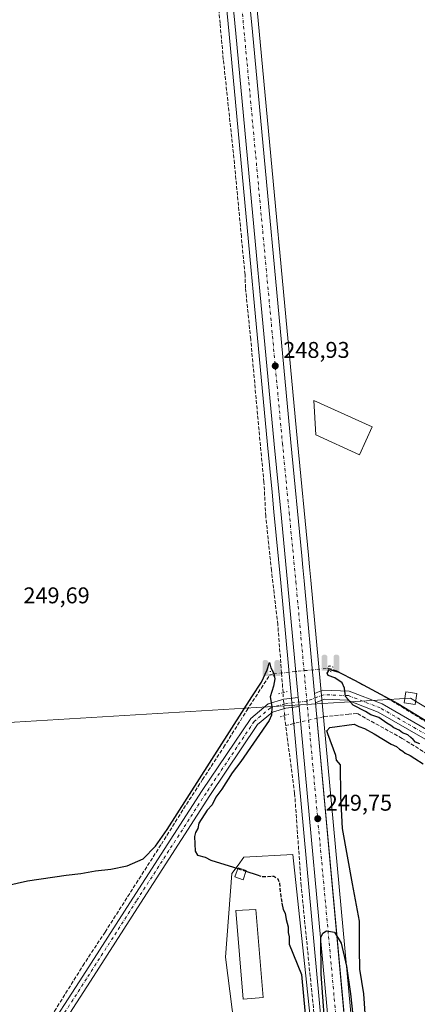
# Model space of a CAD drawing. Units: metres. Extents: x 629530 to 632986, y 4641707 to 4644091.
# Drawn here: x 630640 to 630815, y 4643239 to 4643672 of the extents above; entities that cross this region are included whole.
import ezdxf

# ---------------------------------------------------------------- set-up
doc = ezdxf.new("R2010")
doc.units = ezdxf.units.M
doc.header["$MEASUREMENT"] = 0
for name, pattern in [('DGN Style 3', [2.307223458686699, 1.648016756204785, -0.6592067024819142]), ('DGN Style 4', [2.6384748266838614, 1.318413404963828, -0.6592067024819142, 0.001648016756204785, -0.6592067024819142]), ('DGN Style 5', [1.1536117293433497, 0.4944050268614355, -0.6592067024819142])]:
    doc.linetypes.add(name, pattern=pattern)
for name, color, linetype, lineweight in [('Carretera de calzada única Cxs', 7, 'Continuous', 13), ('Carretera de calzada única eje', 7, 'DGN Style 4', 0), ('Corriente artificial lineal', 4, 'DGN Style 3', 13), ('Corriente artificial lineal oculto', 135, 'DGN Style 4', 13), ('Cultivos herbáceos CxS', 92, 'Continuous', 0), ('Cultivos leñosos CxS', 92, 'Continuous', 0), ('Curva de nivel maestra', 30, 'Continuous', 30), ('Curva de nivel maestra oculto', 30, 'DGN Style 3', 30), ('Edificación Cxs', 1, 'Continuous', 13), ('Edificación ligera Cxs', 1, 'Continuous', 0), ('Núcleo urbano CxS', 7, 'Continuous', 0), ('Pista no pavimentada Cxs', 111, 'Continuous', 0), ('Pista no pavimentada eje', 91, 'DGN Style 4', 0), ('Puente lineal', 2, 'DGN Style 5', 0), ('Punto de cota en terreno', 7, 'Continuous', 0), ('Punto fluvial sifón', 7, 'Continuous', 0), ('Recinto industrial CxS', 135, 'Continuous', 0), ('Rótulo de punto de cota en terreno', 7, 'Continuous', 0), ('Tendido', 6, 'Continuous', 0), ('Torre de tendido Cxs', 51, 'Continuous', 0)]:
    doc.layers.add(name, color=color, linetype=linetype, lineweight=lineweight)
doc.styles.add('Style-Arial', font='txt')

# ---------------------------------------------------------------- blocks, each defined once
blk = doc.blocks.new('*U11')
at = {"layer": 'Cultivos herbáceos CxS', "color": 92, "linetype": 'Continuous', "lineweight": 0}
blk.add_polyline3d([(630789.1973000001, 4643200.316299999, 250.4979000000021), (630768.4367000004, 4643425.643100001, 249.2930999999953), (630767.8761, 4643431.3991, 249.0911000000051), (630767.3761, 4643436.5985, 249.0641000000033), (630762.5466999998, 4643486.3639, 249.176999999996), (630745.7367000004, 4643666.983899999, 248.4533999999985), (630742.7062999997, 4643698.2379, 248.3004999999976), (630742.3362999996, 4643702.098099999, 248.3300000000018), (630729.3463000003, 4643835.976500001, 247.9501000000019), (630709.1758000003, 4644048.8992, 247.0479999999953), (631225.4221999999, 4644058.425200001, 246.9379000000045), (631270.1113, 4644017.3095, 247.963699999993), (631296.5065000001, 4643985.032299999, 247.7868000000017), (631329.5081000002, 4643950.612299999, 247.8714999999939), (631346.0374999996, 4643933.673699999, 248.2030999999988), (631373.4096999997, 4643896.5067, 247.0964999999997), (631414.4691000005, 4643859.337900001, 247.4759000000049), (631469.2127, 4643811.411499999, 247.8206000000064), (631553.2851, 4643748.812700001, 247.7409000000043), (631698.8995000003, 4643615.022100001, 248.4817000000039)], dxfattribs=at)
blk = doc.blocks.new('*U14')
at = {"layer": 'Cultivos herbáceos CxS', "color": 92, "linetype": 'Continuous', "lineweight": 0}
for points in [[(630769.2906999999, 4643222.061100001, 250.1489000000001), (630766.4559000004, 4643248.792099999, 249.9146000000037), (630760.5016999999, 4643304.9373, 249.7707999999984), (630738.9367000004, 4643303.7371, 249.9164000000019), (630736.4584999997, 4643300.307700001, 249.9710999999952), (630733.7429000001, 4643296.548699999, 250.1779999999999), (630730.9489000002, 4643259.810500001, 250.1183000000019), (630735.7402999997, 4643221.8729, 250.6298999999999)], [(629529.9600000001, 4644027.140000001, 249.546199999997), (630695.8585999999, 4644048.6535, 246.8991999999998), (630695.8800999997, 4644048.426300001, 246.9051999999938), (630716.1237000005, 4643834.7137, 247.5758999999962), (630723.7241000002, 4643756.381100001, 246.9903999999952), (630724.8541000001, 4643744.681100001, 247.6030000000028), (630732.5135000005, 4643665.726299999, 248.0997000000062), (630742.1829000004, 4643561.822699999, 248.1956000000064), (630743.0528999995, 4643552.432700001, 248.3730999999971), (630749.3234999999, 4643485.105900001, 248.2566999999981), (630751.3441000005, 4643464.320699999, 248.9324999999953), (630752.1841000002, 4643455.631100001, 248.6086000000068), (630755.2134999996, 4643424.387700001, 248.6753999999928), (630773.2728000004, 4643228.4749, 249.7191000000021)]]:
    blk.add_polyline3d(points, dxfattribs=at)
blk = doc.blocks.new('5PFSIF')
at = {"layer": 'Recinto industrial CxS', "linetype": 'Continuous', "lineweight": 0}
blk.add_hatch(color=1, dxfattribs=at).paths.add_polyline_path([(-0.3880000000000001, -0.085), (-0.3880000000000001, 0.515), (-0.3880000000000001, 0.53), (-0.385, 0.547), (-0.38, 0.561), (-0.374, 0.5720000000000001), (-0.362, 0.5880000000000001), (-0.349, 0.6), (-0.334, 0.61), (-0.316, 0.617), (-0.301, 0.62), (-0.288, 0.621), (-0.236, 0.621), (-0.224, 0.62), (-0.21, 0.618), (-0.193, 0.611), (-0.179, 0.603), (-0.167, 0.5930000000000001), (-0.154, 0.5780000000000001), (-0.144, 0.561), (-0.14, 0.547), (-0.137, 0.534), (-0.136, 0.521), (-0.136, 0), (0, 0), (0.136, 0), (0.136, 0.521), (0.137, 0.534), (0.14, 0.547), (0.144, 0.561), (0.154, 0.5780000000000001), (0.167, 0.5930000000000001), (0.179, 0.603), (0.193, 0.611), (0.21, 0.618), (0.224, 0.62), (0.236, 0.621), (0.288, 0.621), (0.301, 0.62), (0.316, 0.617), (0.334, 0.61), (0.349, 0.6), (0.362, 0.5880000000000001), (0.374, 0.5720000000000001), (0.38, 0.561), (0.385, 0.547), (0.3880000000000001, 0.53), (0.3880000000000001, 0.515), (0.3880000000000001, -0.085), (0.136, -0.085), (0, -0.085), (-0.136, -0.085)])
blk = doc.blocks.new('5PATER')
at = {"layer": 'Cultivos leñosos CxS', "linetype": 'Continuous', "lineweight": 0}
h = blk.add_hatch(color=51, dxfattribs=at)
edge = h.paths.add_edge_path()
edge.add_ellipse((0, 0), major_axis=(-0.1095731443231308, -0.1110710700762829), ratio=0.9994222409660322, start_angle=0, end_angle=360)
blk = doc.blocks.new('*U25')
at = {"layer": 'Carretera de calzada única Cxs', "color": 7, "linetype": 'Continuous', "lineweight": 13}
for points in [[(630739.7200999996, 4643697.950099999, 248.4780000000028), (630742.7500999998, 4643666.700099999, 248.6909000000014), (630759.5601000005, 4643486.0801, 250.2274000000034), (630764.3901000004, 4643436.3101, 249.4107999999979), (630764.8901000004, 4643431.110099999, 249.399900000004), (630765.4501, 4643425.360099999, 249.3935999999958), (630770.0148999998, 4643375.816500001, 250.2265000000043), (630770.3958999999, 4643371.6809, 250.5415999999968), (630786.2100999998, 4643200.040100001, 251.6572000000015)], [(630776.2605, 4643228.746099999, 250.2376999999979), (630763.2414999995, 4643369.978700001, 249.8540999999968), (630762.8743000004, 4643373.963300001, 249.928899999999), (630758.2001, 4643424.670100001, 249.3945999999996), (630755.1700999998, 4643455.920100001, 249.3196999999927), (630754.3300999999, 4643464.610099999, 249.3132999999943), (630752.3101000005, 4643485.390100001, 249.1787999999942), (630746.0401, 4643552.710100001, 248.902700000006), (630745.1700999998, 4643562.100099999, 248.7979999999953), (630735.5000999998, 4643666.0101, 248.5620000000054), (630727.8400999998, 4643744.970100001, 248.3505000000005)]]:
    blk.add_polyline3d(points, dxfattribs=at)

msp = doc.modelspace()

# ---------------------------------------------------------------- linework, layer by layer
at = {"layer": 'Carretera de calzada única Cxs', "color": 7, "linetype": 'Continuous', "lineweight": 13, "extrusion": (-0.006940319538874398, 0.07533434509994634, 0.9971341777379115), "elevation": 345677.4401253354, "flags": 128}
msp.add_lwpolyline([(-1054086.070425522, -4552821.277584077), (-1054086.070425522, -4552825.442633462)], dxfattribs=at)
at = {"layer": 'Carretera de calzada única Cxs', "color": 7, "linetype": 'Continuous', "lineweight": 13, "extrusion": (0.001715546653223514, -0.01861085541637466, 0.9998253312255855), "elevation": -85085.17309192652, "flags": 128}
msp.add_lwpolyline([(1054318.719674791, 4565080.084705551), (1054318.719674791, 4565076.082513466)], dxfattribs=at)
at = {"layer": 'Carretera de calzada única Cxs', "color": 7, "linetype": 'Continuous', "lineweight": 13, "extrusion": (0.9945630492928602, 0.0919521939978218, 0.04887877862912355), "elevation": 1054321.389705387, "flags": 128}
msp.add_lwpolyline([(4565582.333840117, -51344.77160760651), (4565409.966064227, -51343.65467255432), (4565306.231833681, -51344.3471094982), (4565302.827644821, -51344.41688361135)], dxfattribs=at)
at = {"layer": 'Carretera de calzada única Cxs', "color": 7, "linetype": 'Continuous', "lineweight": 13, "extrusion": (-0.0002482599548208849, 0.00269319212042817, 0.9999963425349101), "elevation": 12598.74737117262, "flags": 128}
msp.add_lwpolyline([(630776.3031857657, 4643211.654549318), (630763.2841909345, 4643352.887661523)], dxfattribs=at)
at = {"layer": 'Carretera de calzada única Cxs', "color": 7, "linetype": 'Continuous', "lineweight": 13}
for points in [[(630762.8743000004, 4643373.963300001, 249.928899999999), (630758.2001, 4643424.670100001, 249.3945999999996), (630755.1700999998, 4643455.920100001, 249.3196999999927), (630754.3300999999, 4643464.610099999, 249.3132999999943), (630752.3101000005, 4643485.390100001, 249.1787999999942), (630746.0401, 4643552.710100001, 248.902700000006), (630745.1700999998, 4643562.100099999, 248.7979999999953), (630735.5000999998, 4643666.0101, 248.5620000000054), (630727.8400999998, 4643744.970100001, 248.3505000000005), (630726.7100999998, 4643756.670100001, 248.1931000000041), (630719.1101000002, 4643835.0001, 247.9143999999942), (630715.4448999995, 4643873.693299999, 247.8150000000023)], [(630722.6842999998, 4643874.492500001, 247.8004999999976), (630726.3601000002, 4643835.690099999, 248.397100000002), (630739.3501000004, 4643701.8101, 248.4956999999995), (630739.7200999996, 4643697.950099999, 248.4780000000028), (630742.7500999998, 4643666.700099999, 248.6909000000014), (630759.5601000005, 4643486.0801, 250.2274000000034), (630764.3901000004, 4643436.3101, 249.4107999999979), (630764.8901000004, 4643431.110099999, 249.399900000004), (630765.4501, 4643425.360099999, 249.3935999999958), (630770.0148999998, 4643375.816500001, 250.2265000000043)]]:
    msp.add_polyline3d(points, dxfattribs=at)
at = {"layer": 'Carretera de calzada única eje', "color": 7, "linetype": 'DGN Style 4', "lineweight": 0, "extrusion": (-5.210863702694562e-05, 0.0005654993730585051, 0.9999998387475616), "elevation": 2843.257849343761, "flags": 128}
msp.add_lwpolyline([(630766.6794865396, 4643371.534490354), (630780.736491054, 4643218.983465961)], dxfattribs=at)
at = {"layer": 'Carretera de calzada única eje', "color": 7, "linetype": 'DGN Style 4', "lineweight": 0}
msp.add_polyline3d([(630718.8705000002, 4643876.089500001, 247.7795999999944), (630722.7301000003, 4643835.350099999, 247.8779000000068), (630739.1300999997, 4643666.350099999, 248.6132000000071), (630755.9301000005, 4643485.7301, 249.2743999999948), (630758.8800999997, 4643455.370100001, 249.394100000005), (630761.8201000001, 4643425.0101, 249.3150000000023), (630766.6672999999, 4643372.399900001, 250.3021000000008)], dxfattribs=at)
at = {"layer": 'Corriente artificial lineal', "color": 4, "linetype": 'DGN Style 3', "lineweight": 13, "extrusion": (-0.9645685975318441, -0.05163593374893818, 0.2587298803797632), "elevation": -848108.0710837173, "flags": 128}
msp.add_lwpolyline([(-4603019.257572013, 227424.4152793793), (-4603021.903909963, 227424.2812144294), (-4603027.795905829, 227423.7337739233)], dxfattribs=at)
at = {"layer": 'Corriente artificial lineal', "color": 4, "linetype": 'DGN Style 3', "lineweight": 13, "extrusion": (0.3678824449720043, -0.01176508400771017, 0.9297978756050758), "elevation": 177646.9076224794, "flags": 128}
msp.add_lwpolyline([(4661150.692519244, -448083.4612733626), (4661153.849614929, -448082.9021413847), (4661155.022508017, -448082.7774370224)], dxfattribs=at)
at = {"layer": 'Corriente artificial lineal', "color": 4, "linetype": 'DGN Style 3', "lineweight": 13, "extrusion": (-0.004386957301652775, -0.001002259086316056, 0.9999898749899208), "elevation": -7171.556541387296, "flags": 128}
msp.add_lwpolyline([(630755.9650368583, 4643357.690123319), (630752.3687986407, 4643356.868522905)], dxfattribs=at)
at = {"layer": 'Corriente artificial lineal', "color": 4, "linetype": 'DGN Style 3', "lineweight": 13}
for points in [[(630755.5431000004, 4643384.662900001, 248.9906999999948), (630753.8827999998, 4643406.039000001, 248.2657999999938), (630751.1047, 4643429.851600001, 248.6168999999936), (630748.5911999998, 4643453.664100001, 249.0178000000014), (630747.7973999997, 4643468.613100001, 249.5141000000003), (630744.7547000004, 4643500.7601, 248.6089999999967), (630741.9765999997, 4643531.584100001, 247.7541999999958), (630739.6700999998, 4643554.100099999, 248.4444999999978), (630739.4700999996, 4643560.045100001, 248.2073999999994), (630737.8755000001, 4643576.563300001, 247.4060999999929), (630734.8328, 4643608.842599999, 248.145399999994), (630729.9380000001, 4643654.615599999, 248.0727999999945), (630728.4828000005, 4643670.358300001, 248.4526000000042), (630725.8370000003, 4643701.843800001, 248.007500000007), (630722.5296999998, 4643741.134500001, 247.3145999999979), (630721.0744000003, 4643753.966800001, 247.1312999999937), (630719.2224000003, 4643776.8533, 247.3932000000059), (630714.3276000004, 4643819.186699999, 247.7624000000069), (630710.4911000002, 4643865.092, 247.5822000000044), (630709.8712999999, 4643870.0504, 247.8122000000003)], [(630647.8661000002, 4643224.2597, 250.8377000000037), (630655.7221999997, 4643236.0439, 250.5866999999998), (630668.1577000003, 4643256.02, 250.506899999993), (630677.9473000001, 4643270.8367, 250.4780000000028), (630692.8963000001, 4643294.252400001, 250.5641999999934), (630702.6858999999, 4643309.4659, 250.030899999998), (630712.4754999997, 4643325.076400001, 249.8891000000003), (630720.8098999998, 4643337.908700001, 249.9838000000018), (630730.0702999998, 4643352.063899999, 249.9994000000006), (630740.2567999996, 4643368.3358, 249.9665999999997), (630750.2969000004, 4643383.739900001, 249.700800000006), (630752.0166999997, 4643384.4014, 249.5296999999992)], [(630860.4455000004, 4643337.778999999, 250.5210999999981), (630857.2028000001, 4643339.628500001, 250.0011999999988), (630831.2736000001, 4643355.768100001, 249.8540999999968), (630809.3131999997, 4643369.2619, 249.8292999999976), (630798.7297999999, 4643375.6119, 249.790599999993), (630793.1734999996, 4643378.522299999, 249.9560999999958), (630779.8245000001, 4643385.697799999, 249.604800000001), (630776.0938999997, 4643386.862000001, 249.6083000000072)], [(631282.9413000002, 4643069.053900001, 250.0473000000056), (631279.8755999999, 4643070.8113, 249.8510999999999), (631253.2849000003, 4643088.009199999, 249.5378000000055), (631221.9316999996, 4643106.0009, 249.6233000000066), (631175.2325999998, 4643134.443700001, 249.4916999999987), (631142.4242000004, 4643154.8167, 249.6132000000071), (631097.1804000001, 4643182.7303, 249.6861999999965), (631063.7105, 4643201.648, 249.5785999999935), (631043.073, 4643214.0834, 249.7455000000046), (631016.8792000003, 4643230.7522, 249.7382999999973), (631003.1207999998, 4643238.954299999, 249.8399000000063), (630959.9937000005, 4643265.280400001, 249.7823000000062), (630924.1425999999, 4643287.240900001, 250.0019999999931), (630894.9060000004, 4643305.6295, 249.9241000000038), (630852.4402999999, 4643329.971200001, 249.894100000005), (630825.5850999998, 4643345.449300001, 250.0859000000055), (630808.5193999996, 4643356.0327, 249.8466000000044), (630788.6755999997, 4643367.012900001, 249.8365999999951), (630785.1037, 4643366.616000001, 249.6226000000024), (630774.1234999998, 4643365.557700001, 249.4548000000068), (630773.9499000004, 4643365.517999999, 249.4572999999946)], [(630771.2291000001, 4643221.273200001, 250.1331999999966), (630770.9700999996, 4643223.8201, 250.0233000000007), (630767.6412000004, 4643256.02, 249.8852000000043), (630764.2016000003, 4643291.077299999, 249.787599999996), (630761.2912, 4643331.8233, 249.4713000000047), (630757.3443, 4643361.724099999, 249.4030000000057)]]:
    msp.add_polyline3d(points, dxfattribs=at)
at = {"layer": 'Corriente artificial lineal oculto', "color": 135, "linetype": 'DGN Style 4', "lineweight": 13, "extrusion": (-0.003230739882533156, -0.0003301695610340736, 0.9999947266400321), "elevation": -3321.371501723542, "flags": 128}
msp.add_lwpolyline([(630749.5310627343, 4643383.557876359), (630773.6083910152, 4643386.018476493)], dxfattribs=at)
at = {"layer": 'Corriente artificial lineal oculto', "color": 135, "linetype": 'DGN Style 4', "lineweight": 13, "extrusion": (-3.755395309285182e-05, 0.0005633092963501159, 0.9999998406361559), "elevation": 2841.618521988307, "flags": 128}
msp.add_lwpolyline([(630756.856130744, 4643365.208200132), (630756.1845305304, 4643375.282201729)], dxfattribs=at)
at = {"layer": 'Corriente artificial lineal oculto', "color": 135, "linetype": 'DGN Style 4', "lineweight": 13, "extrusion": (-0.002754127491371315, -0.0006292444799806608, 0.9999960094086106), "elevation": -4409.587692476664, "flags": 128}
msp.add_lwpolyline([(630772.2446528259, 4643363.662558083), (630759.2351983342, 4643360.690257496)], dxfattribs=at)
at = {"layer": 'Cultivos herbáceos CxS', "color": 92, "linetype": 'Continuous', "lineweight": 0}
for points in [[(630695.8585999999, 4644048.6536, 246.8991999999998), (630695.8800999997, 4644048.426300001, 246.9051999999938), (630716.1237000005, 4643834.7137, 247.5758999999962), (630723.7241000002, 4643756.381100001, 246.9903999999952), (630724.8541000001, 4643744.681100001, 247.6030000000028), (630732.5135000005, 4643665.726299999, 248.0997000000062), (630742.1829000004, 4643561.822699999, 248.1956000000064), (630743.0528999995, 4643552.432700001, 248.3730999999971), (630749.3234999999, 4643485.105900001, 248.2566999999981), (630751.3441000005, 4643464.320699999, 248.9324999999953), (630752.1841000002, 4643455.631100001, 248.6086000000068), (630755.2134999996, 4643424.387700001, 248.6753999999928), (630773.2728000004, 4643228.4749, 249.7191000000021), (630775.1827999996, 4643207.715700001, 250.1880999999994), (630775.9726999998, 4643199.094699999, 249.8867999999929), (630782.0729, 4643133.332699999, 250.1486000000005), (630783.2229000004, 4643120.9715, 250.2409999999945)], [(630709.1758000003, 4644048.8994, 247.0479999999953), (630729.3463000003, 4643835.976500001, 247.9501000000019), (630742.3362999996, 4643702.098099999, 248.3300000000018), (630742.7062999997, 4643698.2379, 248.3004999999976), (630745.7367000004, 4643666.983899999, 248.4533999999985), (630762.5466999998, 4643486.3639, 249.176999999996), (630767.3761, 4643436.5985, 249.0641000000033), (630767.8761, 4643431.3991, 249.0911000000051), (630768.4367000004, 4643425.643100001, 249.2930999999953), (630789.1973000001, 4643200.316299999, 250.4979000000021), (630798.7874999996, 4643097.0253, 250.9208000000072), (630799.0975000003, 4643093.6339, 250.9268000000011), (630799.2637, 4643091.825099999, 250.9052999999985), (630799.3019000003, 4643091.409499999, 250.8910000000033)], [(630780.0658999998, 4643120.436699999, 250.3212000000058), (630778.5459000003, 4643134.7731, 249.899900000004), (630769.2906999999, 4643222.061100001, 250.1489000000001), (630766.4559000004, 4643248.792099999, 249.9146000000037), (630760.5016999999, 4643304.9373, 249.7707999999984), (630738.9367000004, 4643303.7371, 249.9164000000019), (630736.4584999997, 4643300.307700001, 249.9710999999952), (630733.7429000001, 4643296.548699999, 250.1779999999999), (630730.9489000002, 4643259.810500001, 250.1183000000019), (630735.7402999997, 4643221.8729, 250.6298999999999), (630728.1781000001, 4643220.3859, 250.5347000000038), (630692.2953000005, 4643213.3299, 250.4021000000066), (630689.0175000001, 4643212.6853, 250.4670000000042), (630692.6091, 4643169.156300001, 251.0102000000043), (630693.0180000003, 4643164.2075, 251.0020999999979), (630694.2005000003, 4643143.037500001, 250.9551000000065)], [(630780.0658999998, 4643120.436699999, 250.3212000000058), (630778.5459000003, 4643134.7731, 249.899900000004), (630769.2906999999, 4643222.061100001, 250.1489000000001), (630766.4559000004, 4643248.792099999, 249.9146000000037), (630760.5016999999, 4643304.9373, 249.7707999999984), (630738.9367000004, 4643303.7371, 249.9164000000019), (630736.4584999997, 4643300.307700001, 249.9710999999952), (630733.7429000001, 4643296.548699999, 250.1779999999999), (630730.9489000002, 4643259.810500001, 250.1183000000019), (630735.7402999997, 4643221.8729, 250.6298999999999), (630728.1781000001, 4643220.3859, 250.5347000000038), (630692.2953000005, 4643213.3299, 250.4021000000066), (630689.0175000001, 4643212.6853, 250.4670000000042), (630692.6091, 4643169.156300001, 251.0102000000043), (630693.0180000003, 4643164.2075, 251.0020999999979), (630694.2005000003, 4643143.037500001, 250.9551000000065)], [(630735.7402999997, 4643221.8729, 250.6298999999999), (630730.9489000002, 4643259.810500001, 250.1183000000019), (630733.7429000001, 4643296.548699999, 250.1779999999999), (630736.4584999997, 4643300.307700001, 249.9710999999952), (630738.9367000004, 4643303.7371, 249.9164000000019), (630760.5016999999, 4643304.9373, 249.7707999999984), (630766.4559000004, 4643248.792099999, 249.9146000000037), (630769.2906999999, 4643222.061100001, 250.1489000000001)]]:
    msp.add_polyline3d(points, dxfattribs=at)
at = {"layer": 'Curva de nivel maestra', "color": 30, "linetype": 'Continuous', "lineweight": 30, "elevation": 250, "flags": 128}
for points in [[(630634.7300000006, 4643291.380100001), (630643.9100000003, 4643293.3301), (630660.79, 4643295.9001), (630667.2800000003, 4643296.5801), (630673.6900000004, 4643297.720100001), (630680.5, 4643298.4901), (630687.7199999997, 4643300.020099999), (630694.6799999997, 4643303.0001), (630700.0999999996, 4643308.690099999), (630705.2300000006, 4643316.0001), (630742.4900000002, 4643374.3201), (630746.6500000004, 4643380.7501), (630749.2699999996, 4643386.1601), (630750.2699999996, 4643389.4001), (630750.8399999999, 4643386.9801), (630752.1500000004, 4643384.5001), (630752.5899999999, 4643382.2501), (630752, 4643378.970100001), (630750.5899999999, 4643374.2601), (630751.3099999997, 4643370.0101), (630751.0599999997, 4643366.2501), (630750.0599999997, 4643363.9001), (630737.7000000002, 4643345.8301), (630733.8799999999, 4643340.800100001), (630729.2800000003, 4643333.690099999), (630726.5899999999, 4643330.100099999), (630725.0099999999, 4643326.7601), (630722.8700000001, 4643324.4301), (630719.2100000001, 4643318.7601), (630718.75, 4643316.4301), (630717.6399999997, 4643314.5801), (630717.25, 4643312.8301), (630717.5800000001, 4643306.4301), (630718.5199999996, 4643304.710100001), (630721.9000000004, 4643303.850099999), (630724.5099999999, 4643302.5001), (630736.2698999997, 4643298.728599999)], [(630816.2800000003, 4643353.610099999), (630814.4299999997, 4643354.4101), (630813.4500000002, 4643355.530099999), (630812.2999999998, 4643356.380100001), (630811.1200000001, 4643357.540100001), (630808.7000000002, 4643358.450099999), (630807.1799999997, 4643359.600099999), (630804.9400000004, 4643360.690099999), (630803.6399999997, 4643361.720100001), (630801.7999999998, 4643362.7401), (630798.29, 4643365.1601), (630794.7699999996, 4643366.380100001), (630792.4299999997, 4643367.840100001), (630787.0599999997, 4643370.690099999), (630783.6399999997, 4643374.440099999), (630783.1699999999, 4643378.090100001), (630782.2300000006, 4643380.5001), (630778.9600000001, 4643382.620100001), (630776.0700000003, 4643383.6501), (630775.54, 4643384.6801), (630776.6699999999, 4643386.350099999), (630780.7800000003, 4643385.1601), (630787.5300000003, 4643381.610099999), (630806.6600000003, 4643371.4001), (630822.4400000004, 4643361.710100001)], [(630792.4299999997, 4643232.9901), (630791.7400000002, 4643243.720100001), (630789.9199999999, 4643254.460100001), (630789.8499999996, 4643263.470100001), (630789.79, 4643275.6801), (630786.6799999997, 4643292.110099999), (630782.3499999996, 4643316.4301), (630781.6600000003, 4643330.5801), (630781.4900000002, 4643344.420100001), (630779.75, 4643346.4901), (630779.4400000004, 4643348.420100001), (630775.8099999997, 4643358.0801), (630775.4600000001, 4643359.3101), (630776.8099999997, 4643360.780099999), (630787.5, 4643362.280099999), (630789.5499999998, 4643361.300100001), (630791.9800000006, 4643360.390100001), (630796.2199999997, 4643357.960100001), (630803.7100000001, 4643353.460100001), (630806.0199999996, 4643352.4301), (630807.3499999996, 4643351.300100001), (630808.8200000003, 4643350.4001), (630809.8700000001, 4643349.5001), (630812.1100000005, 4643348.520099999), (630814.0800000001, 4643347.1601), (630817.7999999998, 4643344.880100001)], [(630739.8854, 4643297.5691), (630744.7942000005, 4643295.994899999)], [(630755.7143000001, 4643283.608899999), (630756.2300000006, 4643280.780099999), (630757.1399999997, 4643279.140100001), (630757.6100000005, 4643276.360099999), (630758.4800000006, 4643273.0801), (630758.4600000001, 4643270.620100001), (630758.9299999997, 4643268.700099999), (630758.8799999999, 4643265.4801), (630764.29, 4643252.1501), (630771.3499999996, 4643176.0601)], [(630775.8499999996, 4643212.530099999), (630772.8799999999, 4643252.380100001), (630772.7300000006, 4643268.470100001), (630773.6900000004, 4643270.3301), (630775.3600000005, 4643271.390100001), (630778.8300000001, 4643270.7601), (630781.75, 4643266.030099999), (630784.04, 4643255.840100001), (630785.7999999998, 4643243.690099999), (630786.8399999999, 4643234.1601)]]:
    msp.add_lwpolyline(points, dxfattribs=at)
at = {"layer": 'Curva de nivel maestra oculto', "color": 30, "linetype": 'DGN Style 3', "lineweight": 30, "elevation": 250, "flags": 128}
for points in [[(630736.2698999997, 4643298.728599999), (630739.8854, 4643297.5691)], [(630744.7942000005, 4643295.994899999), (630747.2100000001, 4643295.220100001), (630752.0899999999, 4643295.440099999), (630753.9500000002, 4643294.2301), (630754.6299999999, 4643292.270099999), (630755.2000000002, 4643286.4301), (630755.7143000001, 4643283.608899999)]]:
    msp.add_lwpolyline(points, dxfattribs=at)
at = {"layer": 'Edificación Cxs', "color": 1, "linetype": 'Continuous', "lineweight": 13}
msp.add_polyline3d([(630795.3101000005, 4643492.970100001, 251.5981000000029), (630789.7801000001, 4643480.770099999, 251.4489999999932), (630770.5800999999, 4643489.4801, 253.5149999999994), (630769.6601, 4643504.610099999, 254.3145999999979), (630795.3101000005, 4643492.970100001, 251.5981000000029)], dxfattribs=at)
msp.add_3dface([(630795.3101000005, 4643492.970100001, 254.3145999999979), (630789.7801000001, 4643480.770099999, 254.3145999999979), (630770.5800999999, 4643489.4801, 254.3145999999979), (630769.6601, 4643504.610099999, 254.3145999999979)], dxfattribs=at)
at = {"layer": 'Edificación ligera Cxs', "color": 1, "linetype": 'Continuous', "lineweight": 0}
for points in [[(630739.9801000003, 4643297.850099999, 251.0503999999928), (630738.6401000004, 4643293.870100001, 251.1790000000037), (630735.0301000001, 4643295.100099999, 252.0227000000014), (630736.3901000004, 4643299.0801, 251.5561000000016), (630739.9801000003, 4643297.850099999, 251.0503999999928)], [(630747.4600999998, 4643242.030099999, 251.5273000000016), (630738.6901000004, 4643241.300100001, 252.4003999999986), (630735.4588000001, 4643280.2621, 251.3215999999957), (630744.2509000005, 4643280.726199999, 250.9493999999977), (630747.4600999998, 4643242.030099999, 251.5273000000016)]]:
    msp.add_polyline3d(points, dxfattribs=at)
for points in [[(630739.9801000003, 4643297.850099999, 252.0227000000014), (630738.6401000004, 4643293.870100001, 252.0227000000014), (630735.0301000001, 4643295.100099999, 252.0227000000014), (630736.3901000004, 4643299.0801, 252.0227000000014)], [(630747.4600999998, 4643242.030099999, 252.4003999999986), (630738.6901000004, 4643241.300100001, 252.4003999999986), (630735.4588000001, 4643280.2621, 252.4003999999986), (630744.2509000005, 4643280.726199999, 252.4003999999986)]]:
    msp.add_3dface(points, dxfattribs=at)
at = {"layer": 'Núcleo urbano CxS', "color": 7, "linetype": 'Continuous', "lineweight": 0}
for points in [[(630773.2728000004, 4643228.4749, 249.7191000000021), (630755.2134999996, 4643424.387700001, 248.6753999999928), (630752.1841000002, 4643455.631100001, 248.6086000000068), (630751.3441000005, 4643464.320699999, 248.9324999999953), (630749.3234999999, 4643485.105900001, 248.2566999999981), (630743.0528999995, 4643552.432700001, 248.3730999999971), (630742.1829000004, 4643561.822699999, 248.1956000000064), (630732.5135000005, 4643665.726299999, 248.0997000000062), (630724.8541000001, 4643744.681100001, 247.6030000000028), (630723.7241000002, 4643756.381100001, 246.9903999999952), (630716.1237000005, 4643834.7137, 247.5758999999962), (630695.8800999997, 4644048.426300001, 246.9051999999938), (630695.8585999999, 4644048.6535, 246.8991999999998), (630709.1758000003, 4644048.8992, 247.0479999999953), (630729.3463000003, 4643835.976500001, 247.9501000000019), (630742.3362999996, 4643702.098099999, 248.3300000000018), (630742.7062999997, 4643698.2379, 248.3004999999976), (630745.7367000004, 4643666.983899999, 248.4533999999985), (630762.5466999998, 4643486.3639, 249.176999999996), (630767.3761, 4643436.5985, 249.0641000000033), (630767.8761, 4643431.3991, 249.0911000000051), (630768.4367000004, 4643425.643100001, 249.2930999999953), (630789.1973000001, 4643200.316299999, 250.4979000000021)], [(630695.8585999999, 4644048.6536, 246.8991999999998), (630695.8800999997, 4644048.426300001, 246.9051999999938), (630716.1237000005, 4643834.7137, 247.5758999999962), (630723.7241000002, 4643756.381100001, 246.9903999999952), (630724.8541000001, 4643744.681100001, 247.6030000000028), (630732.5135000005, 4643665.726299999, 248.0997000000062), (630742.1829000004, 4643561.822699999, 248.1956000000064), (630743.0528999995, 4643552.432700001, 248.3730999999971), (630749.3234999999, 4643485.105900001, 248.2566999999981), (630751.3441000005, 4643464.320699999, 248.9324999999953), (630752.1841000002, 4643455.631100001, 248.6086000000068), (630755.2134999996, 4643424.387700001, 248.6753999999928), (630773.2728000004, 4643228.4749, 249.7191000000021), (630775.1827999996, 4643207.715700001, 250.1880999999994), (630775.9726999998, 4643199.094699999, 249.8867999999929), (630782.0729, 4643133.332699999, 250.1486000000005), (630783.2229000004, 4643120.9715, 250.2409999999945)], [(630709.1758000003, 4644048.8994, 247.0479999999953), (630729.3463000003, 4643835.976500001, 247.9501000000019), (630742.3362999996, 4643702.098099999, 248.3300000000018), (630742.7062999997, 4643698.2379, 248.3004999999976), (630745.7367000004, 4643666.983899999, 248.4533999999985), (630762.5466999998, 4643486.3639, 249.176999999996), (630767.3761, 4643436.5985, 249.0641000000033), (630767.8761, 4643431.3991, 249.0911000000051), (630768.4367000004, 4643425.643100001, 249.2930999999953), (630789.1973000001, 4643200.316299999, 250.4979000000021), (630798.7874999996, 4643097.0253, 250.9208000000072), (630799.0975000003, 4643093.6339, 250.9268000000011), (630799.2637, 4643091.825099999, 250.9052999999985), (630799.3019000003, 4643091.409499999, 250.8910000000033)]]:
    msp.add_polyline3d(points, dxfattribs=at)
at = {"layer": 'Pista no pavimentada Cxs', "color": 111, "linetype": 'Continuous', "lineweight": 0, "extrusion": (-0.006940319538874398, 0.07533434509994634, 0.9971341777379115), "elevation": 345677.4401253354, "flags": 128}
msp.add_lwpolyline([(-1054086.070425522, -4552821.277584077), (-1054086.070425522, -4552825.442633462)], dxfattribs=at)
at = {"layer": 'Pista no pavimentada Cxs', "color": 111, "linetype": 'Continuous', "lineweight": 0, "extrusion": (0.001715546653223514, -0.01861085541637466, 0.9998253312255855), "elevation": -85085.17309192652, "flags": 128}
msp.add_lwpolyline([(1054318.719674791, 4565080.084705551), (1054318.719674791, 4565076.082513466)], dxfattribs=at)
at = {"layer": 'Pista no pavimentada Cxs', "color": 111, "linetype": 'Continuous', "lineweight": 0}
for points in [[(630825.5608999999, 4643351.672900001, 250.3362000000052), (630798.0679000001, 4643367.590100001, 250.4876999999979), (630784.5033, 4643372.8367, 251.4807000000001), (630774.3969000002, 4643373.206499999, 250.5672999999952), (630770.3958999999, 4643371.6809, 250.5415999999968), (630770.0148999998, 4643375.816500001, 250.2265000000043), (630773.7311000006, 4643377.2335, 250.2712999999931), (630785.3202999998, 4643376.8095, 250.9505999999965), (630799.8019000003, 4643371.208100001, 250.5510999999969), (630827.6069, 4643355.110500001, 250.3021000000008)], [(630770.0148999998, 4643375.816500001, 250.2265000000043), (630773.7311000006, 4643377.2335, 250.2712999999931), (630785.3202999998, 4643376.8095, 250.9505999999965), (630799.8019000003, 4643371.208100001, 250.5510999999969), (630827.6069, 4643355.110500001, 250.3021000000008), (630854.5641000001, 4643338.612299999, 250.5825999999943), (630855.6211000001, 4643338.100099999, 250.6407999999938)], [(630650.1026999997, 4643223.5407, 251.2595000000001), (630668.1363000004, 4643251.4191, 250.9590999999928), (630690.0960999997, 4643285.681700001, 251.0056999999942), (630720.6675000006, 4643333.060699999, 250.803899999999), (630742.0043000003, 4643364.7993, 250.7164000000048), (630749.6880999999, 4643371.202500001, 250.7351000000053), (630756.5975000003, 4643373.217700001, 250.0586000000039), (630762.8743000004, 4643373.963300001, 249.928899999999), (630763.2414999995, 4643369.978700001, 249.8540999999968), (630757.3989000004, 4643369.284700001, 250.6438000000053), (630751.6085000001, 4643367.595899999, 251.3028999999952), (630745.0047000004, 4643362.092700001, 250.4784000000073), (630724.0081000002, 4643330.860300001, 251.0525999999954), (630693.4605, 4643283.518100001, 251.445000000007), (630671.4994999999, 4643249.253699999, 250.9094999999943), (630645.5581, 4643209.1505, 251.227899999998)], [(630648.0796999997, 4643221.2313, 251.3772999999928), (630649.1750999996, 4643222.3123, 251.3402999999962), (630650.1026999997, 4643223.5407, 251.2595000000001), (630668.1363000004, 4643251.4191, 250.9590999999928), (630690.0960999997, 4643285.681700001, 251.0056999999942), (630720.6675000006, 4643333.060699999, 250.803899999999), (630742.0043000003, 4643364.7993, 250.7164000000048), (630749.6880999999, 4643371.202500001, 250.7351000000053), (630756.5975000003, 4643373.217700001, 250.0586000000039), (630762.8743000004, 4643373.963300001, 249.928899999999)], [(631280.9962999999, 4643075.896700001, 250.1037999999971), (631279.8529000003, 4643076.9483, 250.0378000000055), (631278.5685000002, 4643077.8223, 249.9581999999937), (631272.8435000004, 4643081.1339, 249.8365999999951), (631231.8139000004, 4643106.0165, 249.8252999999968), (631143.5811000001, 4643159.723300001, 249.8730000000069), (631075.3158999998, 4643200.470699999, 249.8698000000004), (631023.0614999998, 4643232.4849, 250.1068999999989), (630974.6431, 4643261.324300001, 250.1833999999944), (630937.4581000004, 4643284.085100001, 250.5755000000063), (630880.7260999996, 4643318.864900001, 250.4572999999946), (630852.8135000002, 4643335.004100001, 250.5004999999946), (630825.5608999999, 4643351.672900001, 250.3362000000052), (630798.0679000001, 4643367.590100001, 250.4876999999979), (630784.5033, 4643372.8367, 251.4807000000001), (630774.3969000002, 4643373.206499999, 250.5672999999952), (630770.3958999999, 4643371.6809, 250.5415999999968)], [(630763.2416000003, 4643369.978700001, 249.8540999999968), (630757.3989000004, 4643369.284700001, 250.6438000000053), (630751.6085000001, 4643367.595899999, 251.3028999999952), (630745.0047000004, 4643362.092700001, 250.4784000000073), (630724.0081000002, 4643330.860300001, 251.0525999999954), (630693.4605, 4643283.518100001, 251.445000000007), (630671.4994999999, 4643249.253699999, 250.9094999999943), (630645.5581, 4643209.1505, 251.227899999998), (630630.8768999996, 4643187.327099999, 251.5344999999943), (630596.4842999997, 4643133.489499999, 251.4826999999932), (630583.0362999998, 4643113.227700001, 252.2225000000035)]]:
    msp.add_polyline3d(points, dxfattribs=at)
at = {"layer": 'Pista no pavimentada eje', "color": 91, "linetype": 'DGN Style 4', "lineweight": 0}
for points in [[(630867.7927000001, 4643328.6533, 250.7363999999943), (630853.8359000003, 4643336.723099999, 250.6089999999967), (630826.5839000001, 4643353.3917, 250.3473999999987), (630798.9348999998, 4643369.3991, 250.5426000000007), (630784.9118999997, 4643374.823100001, 251.1931999999942), (630774.0639000004, 4643375.219900001, 250.4247000000032), (630766.6672999999, 4643372.399900001, 250.3021000000008)], [(630766.6672999999, 4643372.399900001, 250.3021000000008), (630756.9983000001, 4643371.251300001, 250.299199999994), (630750.6482999995, 4643369.3991, 250.9228000000003), (630743.5044999998, 4643363.445900001, 250.5696999999927), (630722.3377, 4643331.9605, 250.9348999999929), (630691.7783000004, 4643284.5999, 251.2379999999976), (630669.8179000001, 4643250.336300001, 250.9510000000009), (630643.8887, 4643210.251900001, 251.3937000000006), (630640.6086999997, 4643205.376499999, 251.4967000000034)]]:
    msp.add_polyline3d(points, dxfattribs=at)
at = {"layer": 'Puente lineal', "color": 2, "linetype": 'DGN Style 5', "lineweight": 0, "extrusion": (0.0531240119450706, 0.07188373372223254, 0.9959972731795058), "elevation": 367540.9946260103, "flags": 128}
msp.add_lwpolyline([(2252474.510619941, -4092692.036669502), (2252476.0535442, -4092693.864744903), (2252477.672549927, -4092692.399152017)], dxfattribs=at)
at = {"layer": 'Puente lineal', "color": 2, "linetype": 'DGN Style 5', "lineweight": 0, "extrusion": (0.09150151122152057, 0.02668794075608939, 0.9954472498642897), "elevation": 181886.1430339035, "flags": 128}
msp.add_lwpolyline([(4281029.371507495, -1896969.366998076), (4281029.371507496, -1896973.385292365)], dxfattribs=at)
at = {"layer": 'Puente lineal', "color": 2, "linetype": 'DGN Style 5', "lineweight": 0, "extrusion": (0.1013596995421391, 0.02956060616602667, 0.9944105700724547), "elevation": 201443.3821004267, "flags": 128}
msp.add_lwpolyline([(4281065.246565668, -1894890.837132686), (4281065.246565668, -1894886.814677453)], dxfattribs=at)
at = {"layer": 'Puente lineal', "color": 2, "linetype": 'DGN Style 5', "lineweight": 0, "extrusion": (0.01021229196801027, -0.1108353683592735, 0.9937863101358482), "elevation": -507958.3207553086, "flags": 128}
msp.add_lwpolyline([(1054145.140560816, 4537564.743732722), (1054145.140560816, 4537560.718750906)], dxfattribs=at)
at = {"layer": 'Puente lineal', "color": 2, "linetype": 'DGN Style 5', "lineweight": 0, "extrusion": (0.001961786516661626, -0.02127993434707775, 0.9997716318179104), "elevation": -97323.1566415037, "flags": 128}
msp.add_lwpolyline([(1054359.244404737, 4564812.338020128), (1054359.244404736, 4564816.33892399)], dxfattribs=at)
at = {"layer": 'Puente lineal', "color": 2, "linetype": 'DGN Style 5', "lineweight": 0}
msp.add_polyline3d([(630778.2369999997, 4643387.338199999, 249.9483000000037), (630776.3849, 4643387.973200001, 249.9257000000071), (630775.8027999997, 4643385.750700001, 250.1206999999995), (630777.6549000005, 4643385.2216, 250.2277000000031)], dxfattribs=at)
at = {"layer": 'Tendido', "color": 6, "linetype": 'Continuous', "lineweight": 0}
msp.add_polyline3d([(629550.2368999999, 4642914.908, 256.9410999999964), (629691.6199000003, 4643006.047499999, 258.5497999999934), (629845.2107999995, 4643104.8696, 257.0026999999973), (630020.6299000002, 4643218.7729, 259.5532999999996), (630200.2567999996, 4643337.000399999, 261.0666000000056), (630424.9140999997, 4643350.2612, 254.2752999999939), (630589.6174999997, 4643360.1831, 252.8037999999942), (630812.2520000003, 4643373.663600001, 260.1067000000039), (630954.4835999999, 4643288.110900001, 260.1270999999979), (630957.0040999996, 4643165.0823, 255.6766000000061), (630877.4702000003, 4643044.484999999, 255.6716000000015), (630867.8969999999, 4643031.436600001, 253.9216000000015)], dxfattribs=at)
at = {"layer": 'Torre de tendido Cxs', "color": 51, "linetype": 'Continuous', "lineweight": 0}
msp.add_polyline3d([(630815, 4643375.730000001, 254.4235999999946), (630814.2800000003, 4643370.890000001, 255.6098000000056), (630809.5099999999, 4643371.59, 255.2462999999989), (630810.2199999997, 4643376.439999999, 254.6827000000048), (630815, 4643375.730000001, 254.4235999999946)], dxfattribs=at)
msp.add_3dface([(630815, 4643375.730000001, 254.4235999999946), (630814.2800000003, 4643370.890000001, 255.6098000000056), (630809.5099999999, 4643371.59, 255.2462999999989), (630810.2199999997, 4643376.439999999, 254.6827000000048)], dxfattribs=at)

# ---------------------------------------------------------------- block references
at = {"layer": 'Carretera de calzada única Cxs', "color": 7, "linetype": 'Continuous', "lineweight": 13}
msp.add_blockref('*U25', (0, 0), dxfattribs=at)
at = {"layer": 'Cultivos herbáceos CxS', "color": 92, "linetype": 'Continuous', "lineweight": 0}
for name in ['*U11', '*U14']:
    msp.add_blockref(name, (0, 0), dxfattribs=at)
at = {"layer": 'Punto de cota en terreno', "color": 7, "linetype": 'Continuous', "lineweight": 0, "xscale": 10, "yscale": 10, "zscale": 10}
for p in [(630752.7699999996, 4643519.810000001, 248.929999999993), (630771.4400000004, 4643320.689999999, 249.75)]:
    msp.add_blockref('5PATER', p, dxfattribs=at)
at = {"layer": 'Punto fluvial sifón', "color": 7, "linetype": 'Continuous', "lineweight": 0, "xscale": 10, "yscale": 10, "zscale": 10}
for p in [(630777.0339000003, 4643386.5921, 249.636599999998), (630751.0527999997, 4643384.2598, 249.6009999999951)]:
    msp.add_blockref('5PFSIF', p, dxfattribs=at)

# ---------------------------------------------------------------- texts
at = {"layer": 'Rótulo de punto de cota en terreno', "color": 7, "linetype": 'Continuous', "lineweight": 0, "style": 'Style-Arial'}
for s, p in [('248,93', (630756.2977999998, 4643523.3378)), ('249,69', (630642.0477999998, 4643415.4078)), ('249,75', (630774.9677999998, 4643324.217800001))]:
    msp.add_text(s, height=7.000000000000002, dxfattribs=at).set_placement(p)

doc.saveas('drawing.dxf')
